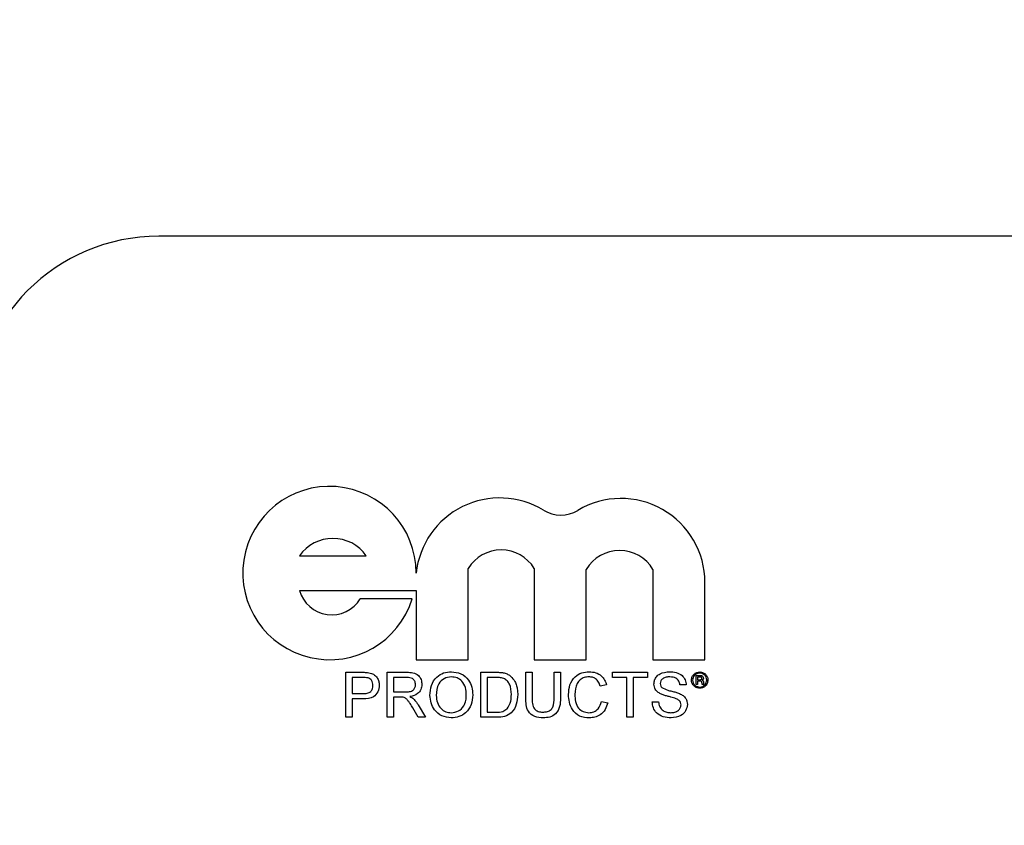
# Model space of a CAD drawing. Units: inches. Extents: x 3 to 63, y 3 to 47.3.
# Drawn here: x 13.8 to 14.5, y 26.5 to 27 of the extents above; entities that cross this region are included whole.
import ezdxf

# ---------------------------------------------------------------- set-up
doc = ezdxf.new("R2010")
doc.units = ezdxf.units.IN
doc.header["$LTSCALE"] = 6
doc.header["$MEASUREMENT"] = 0
doc.layers.add('FORMAT', color=7, linetype='Continuous')
doc.styles.add('SLDTEXTSTYLE0', font='TXT', dxfattribs={"width": 0.75})
doc.dimstyles.new('SLDDIMSTYLE1', dxfattribs={"dimtxt": 0.5, "dimasz": 0.33, "dimexe": 0, "dimexo": 0.0625, "dimgap": 0.125, "dimtad": 0, "dimtih": 1, "dimtoh": 1, "dimdec": 3, "dimrnd": 1e-09, "dimzin": 4, "dimdsep": 46, "dimtxsty": 'SLDTEXTSTYLE0', "dimsah": 1, "dimcen": 0.09, "dimadec": 0, "dimazin": 1, "dimtfac": 1, "dimtdec": 4, "dimtofl": 0, "dimtmove": 0, "dimatfit": 3, "dimfxl": 0, "dimfrac": 2, "dimtolj": 1, "dimtzin": 12, "dimarcsym": 0})

# ---------------------------------------------------------------- blocks, each defined once
blk = doc.blocks.new('_D_3')
at = {"layer": 'FORMAT'}
for p, q in [((10.51585, 26.41409), (10.51585, 31.97599)), ((38.51585, 27.60159), (38.51585, 31.97599)), ((10.51585, 31.60099), (23.50011, 31.60099)), ((38.51585, 31.60099), (25.53159, 31.60099))]:
    blk.add_line(p, q, dxfattribs=at)
for points in [[(10.51585, 31.60099), (10.84585, 31.52599), (10.84585, 31.67599)], [(38.51585, 31.60099), (38.18585, 31.67599), (38.18585, 31.52599)]]:
    blk.add_solid(points, dxfattribs=at)
at = {"layer": 'FORMAT', "insert": (23.50011, 31.8483), "char_height": 0.5, "attachment_point": 1, "style": 'SLDTEXTSTYLE0'}
blk.add_mtext('28.000', dxfattribs=at)

msp = doc.modelspace()

# ---------------------------------------------------------------- linework, layer by layer
at = {"color": 7, "linetype": 'Continuous', "lineweight": 25}
for p, q in [((16.64085, 26.86409), (13.89085, 26.86409)), ((13.98566, 26.64877), (14.03066, 26.64877)), ((14.0993, 26.57871), (14.0993, 26.64022)), ((14.14383, 26.64022), (14.14383, 26.57871)), ((14.17886, 26.57871), (14.17886, 26.63949)), ((14.22386, 26.63949), (14.22386, 26.57871)), ((14.2589, 26.57871), (14.2589, 26.63073)), ((13.98566, 26.62542), (14.06427, 26.62542)), ((14.06165, 26.61979), (14.02662, 26.61979)), ((14.06427, 26.62542), (14.06427, 26.57871)), ((14.06427, 26.57871), (14.0993, 26.57871)), ((14.14383, 26.57871), (14.17886, 26.57871)), ((14.22386, 26.57871), (14.2589, 26.57871)), ((14.0168, 26.53988), (14.0168, 26.57022)), ((14.0168, 26.57022), (14.02795, 26.57022)), ((14.02832, 26.56672), (14.02108, 26.56672)), ((14.02108, 26.56672), (14.02108, 26.55583)), ((14.0448, 26.53988), (14.0448, 26.57022)), ((14.0448, 26.57022), (14.05797, 26.57022)), ((14.05812, 26.56672), (14.04908, 26.56672)), ((14.04908, 26.56672), (14.04908, 26.55699)), ((14.10781, 26.53988), (14.10781, 26.57022)), ((14.10781, 26.57022), (14.11818, 26.57022)), ((14.11823, 26.56672), (14.11208, 26.56672)), ((14.11208, 26.56672), (14.11208, 26.54338)), ((14.13814, 26.55277), (14.13814, 26.57022)), ((14.13814, 26.57022), (14.14242, 26.57022)), ((14.14242, 26.57022), (14.14242, 26.55297)), ((14.1572, 26.57022), (14.16148, 26.57022)), ((14.1572, 26.55297), (14.1572, 26.57022)), ((14.16148, 26.57022), (14.16148, 26.55277)), ((14.19648, 26.56672), (14.19648, 26.57022)), ((14.19648, 26.57022), (14.2202, 26.57022)), ((14.2062, 26.56672), (14.19648, 26.56672)), ((14.2062, 26.53988), (14.2062, 26.56672)), ((14.2202, 26.56672), (14.21048, 26.56672)), ((14.21048, 26.56672), (14.21048, 26.53988)), ((14.2202, 26.57022), (14.2202, 26.56672)), ((14.25299, 26.56804), (14.25559, 26.56804)), ((14.25299, 26.5619), (14.25299, 26.56804)), ((14.25393, 26.56698), (14.25393, 26.56524)), ((14.25557, 26.56698), (14.25393, 26.56698)), ((14.19259, 26.56179), (14.18831, 26.56087)), ((14.24626, 26.56166), (14.24198, 26.56166)), ((14.25393, 26.5619), (14.25299, 26.5619)), ((14.25393, 26.56524), (14.25551, 26.56524)), ((14.25558, 26.56417), (14.25393, 26.56417)), ((14.25393, 26.56417), (14.25393, 26.5619)), ((14.2569, 26.5627), (14.25687, 26.56337)), ((14.2582, 26.5619), (14.257, 26.5619)), ((14.2578, 26.56357), (14.2578, 26.56288)), ((14.25807, 26.56206), (14.2582, 26.5619)), ((14.02108, 26.55583), (14.0284, 26.55583)), ((14.04908, 26.55699), (14.05721, 26.55699)), ((14.05346, 26.55349), (14.04908, 26.55349)), ((14.04908, 26.55349), (14.04908, 26.53988)), ((14.02851, 26.55233), (14.02108, 26.55233)), ((14.02108, 26.55233), (14.02108, 26.53988)), ((14.06565, 26.54826), (14.07062, 26.53988)), ((14.18909, 26.55059), (14.19337, 26.54959)), ((14.22331, 26.55038), (14.22759, 26.55038)), ((14.06572, 26.53988), (14.06194, 26.54629)), ((14.11208, 26.54338), (14.11834, 26.54338)), ((14.02108, 26.53988), (14.0168, 26.53988)), ((14.04908, 26.53988), (14.0448, 26.53988)), ((14.07062, 26.53988), (14.06572, 26.53988)), ((14.11867, 26.53988), (14.10781, 26.53988)), ((14.21048, 26.53988), (14.2062, 26.53988))]:
    msp.add_line(p, q, dxfattribs=at)
for centre, radius, start, end in [((13.89085, 26.73909), 0.125, 90, 180), ((14.00588, 26.63709), 0.05839, 0, 342.76215), ((14.12058, 26.63107), 0.05663, 58.68973, 173.89034), ((14.20227, 26.63073), 0.05663, 0, 120.84045), ((14.1617, 26.69867), 0.0225, 238.68973, 300.84045), ((14.00816, 26.63293), 0.02752, 35.14137, 144.85863), ((14.12157, 26.62653), 0.02614, 31.59493, 148.40507), ((14.20136, 26.62619), 0.02614, 30.59217, 149.40783), ((14.00735, 26.63141), 0.0225, 195.43906, 328.92141)]:
    msp.add_arc(centre, radius, start, end, dxfattribs=at)
for points, knots in [([(14.02795, 26.57022), (14.02879, 26.57021), (14.0303, 26.57021), (14.03179, 26.57002), (14.03244, 26.56993)], [0, 0, 0, 0, 0.560101, 1, 1, 1, 1]), ([(14.03182, 26.56645), (14.03117, 26.56655), (14.03001, 26.56672), (14.02884, 26.56672), (14.02832, 26.56672)], [0, 0, 0, 0, 0.559585, 1, 1, 1, 1]), ([(14.03244, 26.56993), (14.03354, 26.56966), (14.03574, 26.56913), (14.038, 26.5668), (14.03917, 26.56414), (14.0393, 26.56238), (14.03936, 26.5615)], [0, 0, 0, 0, 0.280013, 0.55891, 0.779396, 1, 1, 1, 1]), ([(14.05797, 26.57022), (14.05937, 26.5702), (14.06214, 26.57017), (14.06588, 26.56852), (14.06781, 26.56532), (14.06803, 26.56313), (14.06814, 26.56204)], [0, 0, 0, 0, 0.281671, 0.559202, 0.779411, 1, 1, 1, 1]), ([(14.06386, 26.56195), (14.06377, 26.56274), (14.06358, 26.56432), (14.06148, 26.56651), (14.0594, 26.56664), (14.05812, 26.56672)], [0, 0, 0, 0, 0.280406, 0.559981, 1, 1, 1, 1]), ([(14.07358, 26.55465), (14.07373, 26.55693), (14.07403, 26.56147), (14.07757, 26.56698), (14.08264, 26.57017), (14.0862, 26.57046), (14.08799, 26.57061)], [0, 0, 0, 0, 0.28057, 0.559575, 0.779561, 1, 1, 1, 1]), ([(14.08802, 26.56711), (14.08631, 26.56688), (14.08291, 26.56642), (14.07824, 26.56184), (14.078, 26.55735), (14.07786, 26.5546)], [0, 0, 0, 0, 0.2801277, 0.5596529, 1, 1, 1, 1]), ([(14.08799, 26.57061), (14.09022, 26.57034), (14.09468, 26.56982), (14.0996, 26.56553), (14.10201, 26.56025), (14.10224, 26.55675), (14.10236, 26.555)], [0, 0, 0, 0, 0.279564, 0.558584, 0.779087, 1, 1, 1, 1]), ([(14.09808, 26.55503), (14.09798, 26.55669), (14.09777, 26.55999), (14.0955, 26.56417), (14.09191, 26.5667), (14.08932, 26.56697), (14.08802, 26.56711)], [0, 0, 0, 0, 0.280797, 0.560068, 0.779984, 1, 1, 1, 1]), ([(14.11818, 26.57022), (14.11919, 26.57021), (14.12099, 26.57021), (14.12276, 26.56991), (14.12354, 26.56978)], [0, 0, 0, 0, 0.560174, 1, 1, 1, 1]), ([(14.12325, 26.56609), (14.12233, 26.56632), (14.12068, 26.56672), (14.11898, 26.56672), (14.11823, 26.56672)], [0, 0, 0, 0, 0.559255, 1, 1, 1, 1]), ([(14.12354, 26.56978), (14.12444, 26.56952), (14.12604, 26.56906), (14.12737, 26.56805), (14.12795, 26.56761)], [0, 0, 0, 0, 0.559847, 1, 1, 1, 1]), ([(14.12795, 26.56761), (14.12902, 26.56647), (14.13078, 26.56458), (14.13199, 26.56119), (14.13261, 26.55823), (14.13267, 26.55622), (14.1327, 26.55521)], [0, 0, 0, 0, 0.338851, 0.559119, 0.779526, 1, 1, 1, 1]), ([(14.16692, 26.55528), (14.16708, 26.55746), (14.16741, 26.56183), (14.17079, 26.56719), (14.17575, 26.57013), (14.17918, 26.57045), (14.1809, 26.57061)], [0, 0, 0, 0, 0.280492, 0.55957, 0.779615, 1, 1, 1, 1]), ([(14.18069, 26.56711), (14.17962, 26.56703), (14.17748, 26.56689), (14.17461, 26.56526), (14.17167, 26.56153), (14.17139, 26.55786), (14.1712, 26.55529)], [0, 0, 0, 0, 0.187223, 0.373906, 0.560736, 1, 1, 1, 1]), ([(14.18831, 26.56087), (14.18798, 26.56182), (14.18731, 26.5637), (14.18543, 26.56586), (14.18305, 26.56697), (14.18148, 26.56706), (14.18069, 26.56711)], [0, 0, 0, 0, 0.280553, 0.559739, 0.779654, 1, 1, 1, 1]), ([(14.1809, 26.57061), (14.18238, 26.5705), (14.18535, 26.57028), (14.18899, 26.56808), (14.19143, 26.56509), (14.1922, 26.56289), (14.19259, 26.56179)], [0, 0, 0, 0, 0.280081, 0.559449, 0.779549, 1, 1, 1, 1]), ([(14.22448, 26.5623), (14.22458, 26.56323), (14.22478, 26.5651), (14.2263, 26.56756), (14.22958, 26.57009), (14.23277, 26.57039), (14.23501, 26.57061)], [0, 0, 0, 0, 0.187029, 0.374124, 0.56114, 1, 1, 1, 1]), ([(14.23518, 26.56711), (14.23435, 26.56708), (14.23271, 26.56702), (14.23052, 26.56617), (14.22902, 26.56453), (14.22884, 26.56323), (14.22876, 26.56258)], [0, 0, 0, 0, 0.2812903, 0.5608202, 0.7806803, 1, 1, 1, 1]), ([(14.23501, 26.57061), (14.23651, 26.57051), (14.23951, 26.57032), (14.24339, 26.56842), (14.24577, 26.56519), (14.24609, 26.56284), (14.24626, 26.56166)], [0, 0, 0, 0, 0.280797, 0.560151, 0.779877, 1, 1, 1, 1]), ([(14.24198, 26.56166), (14.24182, 26.56257), (14.24149, 26.56438), (14.23904, 26.56686), (14.23665, 26.56701), (14.23518, 26.56711)], [0, 0, 0, 0, 0.281097, 0.560287, 1, 1, 1, 1]), ([(14.24979, 26.56496), (14.24989, 26.56576), (14.25011, 26.56738), (14.25159, 26.56919), (14.25342, 26.57026), (14.2547, 26.57039), (14.25533, 26.57045)], [0, 0, 0, 0, 0.279495, 0.5591, 0.779588, 1, 1, 1, 1]), ([(14.25535, 26.56965), (14.25465, 26.56956), (14.25327, 26.56938), (14.25169, 26.56815), (14.25076, 26.56659), (14.25064, 26.5655), (14.25059, 26.56496)], [0, 0, 0, 0, 0.279649, 0.559256, 0.779679, 1, 1, 1, 1]), ([(14.25533, 26.57045), (14.25614, 26.57035), (14.25776, 26.57015), (14.25957, 26.56869), (14.26067, 26.56689), (14.2608, 26.56562), (14.26087, 26.56498)], [0, 0, 0, 0, 0.279613, 0.559206, 0.779714, 1, 1, 1, 1]), ([(14.26007, 26.56497), (14.25998, 26.56566), (14.25979, 26.56704), (14.25852, 26.56857), (14.25697, 26.56949), (14.25589, 26.56959), (14.25535, 26.56965)], [0, 0, 0, 0, 0.279459, 0.559137, 0.779602, 1, 1, 1, 1]), ([(14.25687, 26.56611), (14.25685, 26.56627), (14.25683, 26.56649), (14.25665, 26.56674), (14.25626, 26.56697), (14.25588, 26.56697), (14.25557, 26.56698)], [0, 0, 0, 0, 0.249452, 0.374986, 0.500272, 1, 1, 1, 1]), ([(14.25559, 26.56804), (14.25589, 26.56804), (14.25649, 26.56804), (14.25729, 26.5677), (14.25773, 26.56703), (14.25778, 26.56656), (14.2578, 26.56632)], [0, 0, 0, 0, 0.2816629, 0.5594716, 0.7795391, 1, 1, 1, 1]), ([(14.0284, 26.55583), (14.02933, 26.55586), (14.03118, 26.55592), (14.03367, 26.55702), (14.03493, 26.55918), (14.03503, 26.56064), (14.03508, 26.56138)], [0, 0, 0, 0, 0.2814007, 0.5597529, 0.7793558, 1, 1, 1, 1]), ([(14.03936, 26.5615), (14.0392, 26.55998), (14.03888, 26.55695), (14.03501, 26.55258), (14.03098, 26.55242), (14.02851, 26.55233)], [0, 0, 0, 0, 0.280751, 0.559708, 1, 1, 1, 1]), ([(14.03508, 26.56138), (14.03504, 26.56198), (14.03497, 26.56319), (14.03422, 26.56474), (14.03315, 26.56591), (14.03226, 26.56627), (14.03182, 26.56645)], [0, 0, 0, 0, 0.280261, 0.560078, 0.78015, 1, 1, 1, 1]), ([(14.05721, 26.55699), (14.05809, 26.55701), (14.05985, 26.55705), (14.06228, 26.5579), (14.06363, 26.55987), (14.06378, 26.56125), (14.06386, 26.56195)], [0, 0, 0, 0, 0.281563, 0.560238, 0.779872, 1, 1, 1, 1]), ([(14.06814, 26.56204), (14.06801, 26.56085), (14.06776, 26.55849), (14.06497, 26.55499), (14.06194, 26.5543), (14.06009, 26.55388)], [0, 0, 0, 0, 0.280517, 0.560502, 1, 1, 1, 1]), ([(14.12842, 26.55528), (14.12828, 26.55769), (14.12809, 26.56104), (14.12567, 26.56467), (14.12405, 26.56562), (14.12325, 26.56609)], [0, 0, 0, 0, 0.55915, 0.78004, 1, 1, 1, 1]), ([(14.22896, 26.55574), (14.22828, 26.55613), (14.22691, 26.5569), (14.22496, 26.55903), (14.22466, 26.56106), (14.22448, 26.5623)], [0, 0, 0, 0, 0.281445, 0.562273, 1, 1, 1, 1]), ([(14.22876, 26.56258), (14.22881, 26.56201), (14.2289, 26.561), (14.22956, 26.56024), (14.22984, 26.5599)], [0, 0, 0, 0, 0.559617, 1, 1, 1, 1]), ([(14.22984, 26.5599), (14.23113, 26.55926), (14.23324, 26.5582), (14.23646, 26.5575), (14.23916, 26.5568), (14.2409, 26.55615), (14.24177, 26.55583)], [0, 0, 0, 0, 0.338408, 0.558974, 0.779535, 1, 1, 1, 1]), ([(14.25533, 26.5595), (14.25453, 26.5596), (14.25291, 26.55981), (14.25109, 26.56125), (14.24998, 26.56305), (14.24985, 26.56432), (14.24979, 26.56496)], [0, 0, 0, 0, 0.279624, 0.559289, 0.779699, 1, 1, 1, 1]), ([(14.25059, 26.56496), (14.25068, 26.56427), (14.25086, 26.56289), (14.25215, 26.56136), (14.25372, 26.56046), (14.2548, 26.56035), (14.25535, 26.5603)], [0, 0, 0, 0, 0.279453, 0.55901, 0.779552, 1, 1, 1, 1]), ([(14.26087, 26.56498), (14.26077, 26.56417), (14.26056, 26.56255), (14.25906, 26.56076), (14.25724, 26.55969), (14.25597, 26.55956), (14.25533, 26.5595)], [0, 0, 0, 0, 0.279512, 0.559089, 0.779591, 1, 1, 1, 1]), ([(14.25535, 26.5603), (14.25604, 26.56039), (14.25741, 26.56057), (14.25897, 26.56181), (14.25991, 26.56335), (14.26002, 26.56443), (14.26007, 26.56497)], [0, 0, 0, 0, 0.279579, 0.559298, 0.779691, 1, 1, 1, 1]), ([(14.25551, 26.56524), (14.2557, 26.56524), (14.25603, 26.56524), (14.25635, 26.56534), (14.25649, 26.56539)], [0, 0, 0, 0, 0.56088, 1, 1, 1, 1]), ([(14.25687, 26.56337), (14.25685, 26.56352), (14.25683, 26.56374), (14.25665, 26.56399), (14.25626, 26.5642), (14.25588, 26.56418), (14.25558, 26.56417)], [0, 0, 0, 0, 0.250117, 0.375003, 0.499939, 1, 1, 1, 1]), ([(14.25649, 26.56539), (14.25655, 26.56543), (14.25669, 26.56552), (14.25684, 26.56578), (14.25686, 26.56599), (14.25687, 26.56611)], [0, 0, 0, 0, 0.2801224, 0.5610503, 1, 1, 1, 1]), ([(14.257, 26.5619), (14.25697, 26.56205), (14.25693, 26.56231), (14.25691, 26.56258), (14.2569, 26.5627)], [0, 0, 0, 0, 0.559952, 1, 1, 1, 1]), ([(14.25769, 26.56552), (14.25759, 26.5654), (14.25741, 26.56518), (14.25718, 26.56503), (14.25707, 26.56497)], [0, 0, 0, 0, 0.558972, 1, 1, 1, 1]), ([(14.25707, 26.56497), (14.25722, 26.56489), (14.2575, 26.56475), (14.25781, 26.56424), (14.2578, 26.56382), (14.2578, 26.56357)], [0, 0, 0, 0, 0.280874, 0.558598, 1, 1, 1, 1]), ([(14.2578, 26.56632), (14.2578, 26.56617), (14.25779, 26.5659), (14.25772, 26.56563), (14.25769, 26.56552)], [0, 0, 0, 0, 0.560073, 1, 1, 1, 1]), ([(14.2578, 26.56288), (14.25781, 26.56271), (14.25783, 26.56242), (14.258, 26.56217), (14.25807, 26.56206)], [0, 0, 0, 0, 0.559859, 1, 1, 1, 1]), ([(14.05557, 26.55335), (14.05518, 26.55341), (14.05448, 26.5535), (14.05377, 26.55349), (14.05346, 26.55349)], [0, 0, 0, 0, 0.559853, 1, 1, 1, 1]), ([(14.06194, 26.54629), (14.06137, 26.54724), (14.06042, 26.5488), (14.05899, 26.55087), (14.05759, 26.55256), (14.05625, 26.55309), (14.05557, 26.55335)], [0, 0, 0, 0, 0.340601, 0.560969, 0.780774, 1, 1, 1, 1]), ([(14.06009, 26.55388), (14.06056, 26.55365), (14.0614, 26.55323), (14.06213, 26.55265), (14.06245, 26.55239)], [0, 0, 0, 0, 0.56012, 1, 1, 1, 1]), ([(14.08797, 26.53949), (14.08578, 26.53975), (14.0814, 26.54025), (14.07655, 26.54439), (14.07403, 26.5495), (14.07373, 26.55293), (14.07358, 26.55465)], [0, 0, 0, 0, 0.2796, 0.558765, 0.77931, 1, 1, 1, 1]), ([(14.07786, 26.5546), (14.07796, 26.55298), (14.07817, 26.54974), (14.08062, 26.54578), (14.08414, 26.54336), (14.08668, 26.54312), (14.08795, 26.54299)], [0, 0, 0, 0, 0.280657, 0.559885, 0.779849, 1, 1, 1, 1]), ([(14.08795, 26.54299), (14.08962, 26.54321), (14.09295, 26.54363), (14.09639, 26.5471), (14.0979, 26.55113), (14.09802, 26.55373), (14.09808, 26.55503)], [0, 0, 0, 0, 0.2791, 0.558192, 0.778806, 1, 1, 1, 1]), ([(14.10236, 26.555), (14.10217, 26.55278), (14.10179, 26.54834), (14.09825, 26.54295), (14.0932, 26.54), (14.08972, 26.53966), (14.08797, 26.53949)], [0, 0, 0, 0, 0.280353, 0.559502, 0.779635, 1, 1, 1, 1]), ([(14.1327, 26.55521), (14.13254, 26.553), (14.13224, 26.54858), (14.12915, 26.54288), (14.12391, 26.5401), (14.12042, 26.53996), (14.11867, 26.53988)], [0, 0, 0, 0, 0.28084, 0.559952, 0.779068, 1, 1, 1, 1]), ([(14.1255, 26.54553), (14.12652, 26.54721), (14.12834, 26.55023), (14.12839, 26.55373), (14.12842, 26.55528)], [0, 0, 0, 0, 0.557452, 1, 1, 1, 1]), ([(14.18098, 26.53949), (14.17871, 26.53966), (14.17418, 26.53999), (14.16939, 26.5446), (14.16729, 26.55001), (14.16704, 26.55352), (14.16692, 26.55528)], [0, 0, 0, 0, 0.279955, 0.558088, 0.778912, 1, 1, 1, 1]), ([(14.1712, 26.55529), (14.17128, 26.55366), (14.17145, 26.55042), (14.17322, 26.54606), (14.17674, 26.54344), (14.1793, 26.54314), (14.18058, 26.54299)], [0, 0, 0, 0, 0.281245, 0.560716, 0.780138, 1, 1, 1, 1]), ([(14.23952, 26.55238), (14.23833, 26.55277), (14.23635, 26.5534), (14.23355, 26.55411), (14.2312, 26.55478), (14.2297, 26.55542), (14.22896, 26.55574)], [0, 0, 0, 0, 0.339939, 0.560025, 0.780082, 1, 1, 1, 1]), ([(14.24177, 26.55583), (14.24258, 26.55542), (14.24418, 26.55461), (14.24592, 26.55274), (14.24689, 26.55061), (14.24699, 26.5492), (14.24703, 26.54849)], [0, 0, 0, 0, 0.2803713, 0.5599089, 0.7798589, 1, 1, 1, 1]), ([(14.06245, 26.55239), (14.06313, 26.55168), (14.06434, 26.55041), (14.06525, 26.54892), (14.06565, 26.54826)], [0, 0, 0, 0, 0.559794, 1, 1, 1, 1]), ([(14.14988, 26.53949), (14.14795, 26.5396), (14.14411, 26.53981), (14.13958, 26.5434), (14.13828, 26.54827), (14.13819, 26.55126), (14.13814, 26.55277)], [0, 0, 0, 0, 0.280729, 0.557904, 0.778403, 1, 1, 1, 1]), ([(14.14242, 26.55297), (14.14243, 26.55168), (14.14245, 26.54913), (14.14358, 26.54553), (14.14651, 26.5436), (14.14853, 26.54346), (14.14955, 26.54338)], [0, 0, 0, 0, 0.281788, 0.560122, 0.779386, 1, 1, 1, 1]), ([(14.14955, 26.54338), (14.15044, 26.54342), (14.15221, 26.5435), (14.15482, 26.54444), (14.15718, 26.54775), (14.15719, 26.55081), (14.1572, 26.55297)], [0, 0, 0, 0, 0.187561, 0.374239, 0.559719, 1, 1, 1, 1]), ([(14.16148, 26.55277), (14.16144, 26.55086), (14.16138, 26.54708), (14.15884, 26.54211), (14.15436, 26.53973), (14.15138, 26.53957), (14.14988, 26.53949)], [0, 0, 0, 0, 0.281627, 0.559158, 0.778983, 1, 1, 1, 1]), ([(14.18058, 26.54299), (14.18175, 26.54311), (14.18408, 26.54333), (14.18762, 26.54591), (14.18853, 26.54881), (14.18909, 26.55059)], [0, 0, 0, 0, 0.280711, 0.560905, 1, 1, 1, 1]), ([(14.19337, 26.54959), (14.19286, 26.54804), (14.19186, 26.54494), (14.18866, 26.54155), (14.18481, 26.53975), (14.18226, 26.53958), (14.18098, 26.53949)], [0, 0, 0, 0, 0.2802563, 0.5595462, 0.7795894, 1, 1, 1, 1]), ([(14.23602, 26.53949), (14.23425, 26.53958), (14.23072, 26.53976), (14.22629, 26.5423), (14.22379, 26.54624), (14.22347, 26.549), (14.22331, 26.55038)], [0, 0, 0, 0, 0.2808135, 0.5595629, 0.7796198, 1, 1, 1, 1]), ([(14.22759, 26.55038), (14.22776, 26.54923), (14.22811, 26.54692), (14.23035, 26.5444), (14.23311, 26.54318), (14.23492, 26.54306), (14.23583, 26.54299)], [0, 0, 0, 0, 0.280632, 0.558674, 0.779197, 1, 1, 1, 1]), ([(14.23583, 26.54299), (14.23674, 26.54305), (14.23856, 26.54317), (14.2409, 26.54428), (14.24245, 26.54615), (14.24265, 26.54757), (14.24276, 26.54829)], [0, 0, 0, 0, 0.280917, 0.560813, 0.780502, 1, 1, 1, 1]), ([(14.24703, 26.54849), (14.24679, 26.54702), (14.24631, 26.54406), (14.24219, 26.5402), (14.23836, 26.53976), (14.23602, 26.53949)], [0, 0, 0, 0, 0.2799417, 0.5600797, 1, 1, 1, 1]), ([(14.24276, 26.54829), (14.24271, 26.54881), (14.24261, 26.54986), (14.2415, 26.55145), (14.24027, 26.55203), (14.23952, 26.55238)], [0, 0, 0, 0, 0.280089, 0.55997, 1, 1, 1, 1]), ([(14.11834, 26.54338), (14.11981, 26.54338), (14.12243, 26.54339), (14.12457, 26.54488), (14.1255, 26.54553)], [0, 0, 0, 0, 0.561861, 1, 1, 1, 1])]:
    msp.add_open_spline(points, degree=3, knots=knots, dxfattribs=at)

# ---------------------------------------------------------------- dimensions: what is measured, and where the dimension line sits
at = {"layer": 'FORMAT'}
dim = msp.add_linear_dim(base=(38.51585, 31.60099), p1=(10.51585, 26.11409), p2=(38.51585, 27.30159), dimstyle='SLDDIMSTYLE1', dxfattribs=at)
dim.commit()
dim.dimension.update_dxf_attribs({"geometry": '_D_3', "text_midpoint": (24.51585, 31.60099), "dimtype": 160})

doc.saveas('drawing.dxf')
